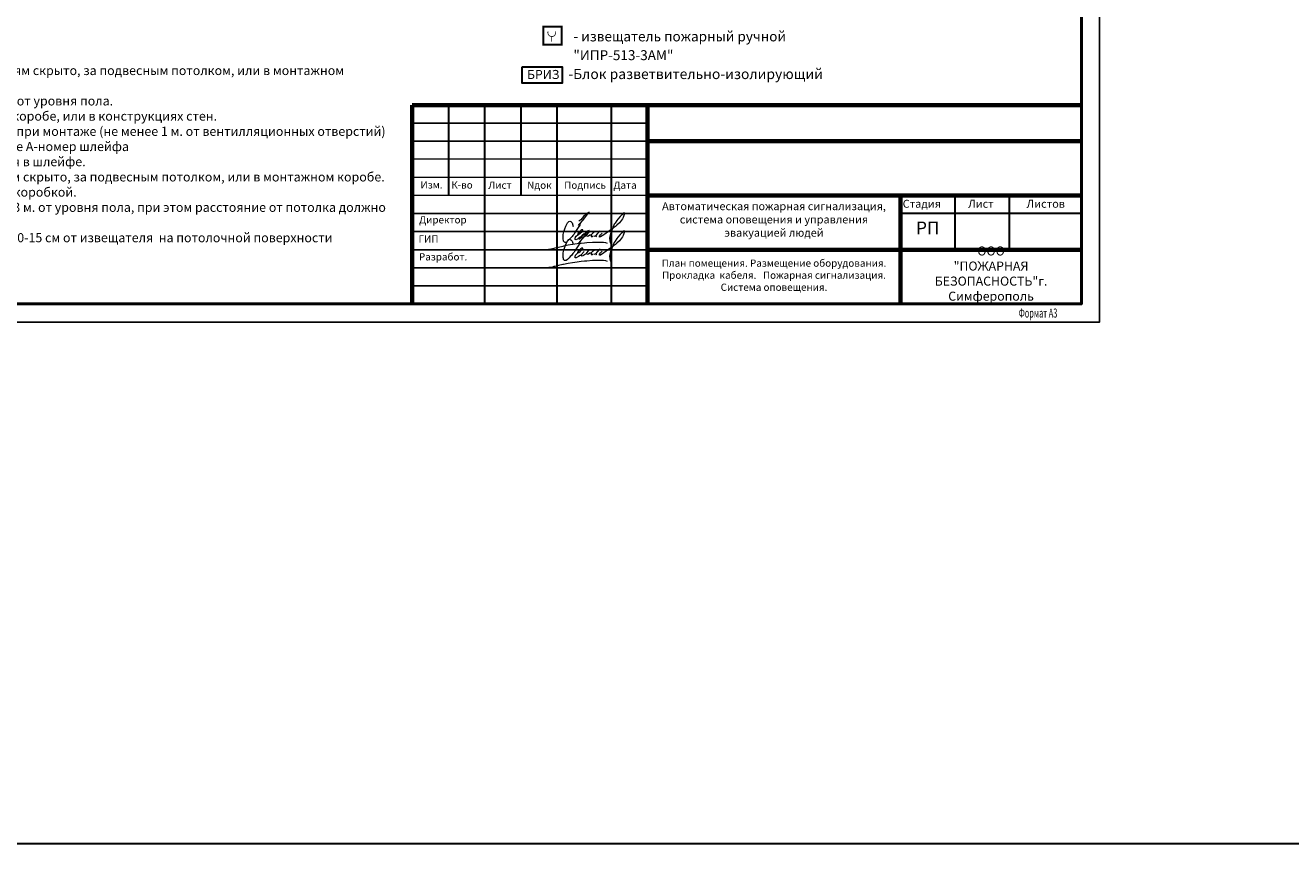
# Model space of a CAD drawing. Units: inches. Extents: x 969618 to 2704910, y 244321 to 2649286.
# Drawn here: x 1291330 to 1326308, y 244321 to 266944 of the extents above; entities that cross this region are included whole.
import ezdxf
from ezdxf.enums import TextEntityAlignment as Align

# ---------------------------------------------------------------- set-up
doc = ezdxf.new("R2010")
doc.units = ezdxf.units.IN
doc.header["$MEASUREMENT"] = 0
for name, color, linetype in [('PFV', 7, 'Continuous'), ('SHTAMP', 7, 'Continuous'), ('Пожарка', 7, 'Continuous')]:
    doc.layers.add(name, color=color, linetype=linetype)
doc.layers.add('шлейф ПС', color=1, linetype='Continuous', lineweight=30)
doc.layers.add('штриховка', color=7, linetype='Continuous', lineweight=0)
doc.styles.add('St-RAZ', font='txt.shx')
doc.styles.get("Standard").update_dxf_attribs({"font": 'arial.ttf'})
doc.styles.add('ГОСТ 3.5', font='isocpeui.ttf')
doc.styles.add('мой', font='arial.ttf', dxfattribs={"height": 250})

# ---------------------------------------------------------------- blocks, each defined once
blk = doc.blocks.new('моя роспись')
at = {"layer": 'PFV', "color": 0, "lineweight": 20}
for p, q in [((-164199, 46909), (-164232, 46863)), ((-164181, 46924), (-164199, 46909)), ((-164109, 47011), (-164181, 46924)), ((-164091, 47034), (-164109, 47011)), ((-164055, 47078), (-164091, 47034)), ((-164043, 47111), (-164055, 47078)), ((-164403, 46556), (-164434, 46518)), ((-164378, 46597), (-164403, 46556)), ((-164285, 46735), (-164378, 46597)), ((-164245, 46804), (-164285, 46735)), ((-164232, 46863), (-164245, 46804)), ((-164472, 46469), (-164511, 46436)), ((-164454, 46495), (-164472, 46469)), ((-164434, 46518), (-164454, 46495))]:
    blk.add_line(p, q, dxfattribs=at)
for points in [[(-164510, 46436, 0), (-164536, 46405, 0), (-164585, 46357, 0), (-164620, 46329, 0), (-164651, 46323, 0), (-164669, 46331, 0), (-164692, 46359, 0), (-164697, 46382, 0), (-164707, 46413, 0), (-164707, 46500, 0), (-164700, 46525, 0), (-164700, 46543, 0), (-164684, 46617, 0), (-164661, 46699, 0), (-164631, 46776, 0), (-164585, 46866, 0), (-164549, 46904, 0), (-164523, 46914, 0), (-164487, 46901, 0), (-164454, 46866, 0), (-164444, 46842, 0), (-164441, 46830, 0), (-164431, 46768, 0)], [(-164043, 47111, 0), (-164076, 47101, 0), (-164137, 47039, 0), (-164216, 46955, 0), (-164268, 46912, 0)], [(-164043, 47111, 0), (-164002, 47152, 0), (-163989, 47157, 0), (-163989, 47160, 0), (-163979, 47170, 0)], [(-163020, 47147, 0), (-163048, 47134, 0), (-163084, 47091, 0), (-163125, 47044, 0), (-163189, 46973, 0), (-163224, 46935, 0), (-163268, 46863, 0), (-163291, 46827, 0), (-163299, 46807, 0), (-163324, 46756, 0), (-163329, 46725, 0), (-163357, 46687, 0), (-163385, 46676, 0), (-163577, 46541, 0), (-163672, 46479, 0), (-163697, 46474, 0), (-163697, 46500, 0), (-163672, 46541, 0), (-163633, 46577, 0), (-163621, 46582, 0)], [(-163020, 47147, 0), (-163012, 47139, 0), (-163017, 47098, 0), (-163045, 47019, 0), (-163066, 46978, 0), (-163117, 46909, 0), (-163150, 46868, 0), (-163219, 46802, 0), (-163237, 46789, 0), (-163260, 46768, 0), (-163309, 46733, 0), (-163327, 46730, 0)], [(-163020, 47147, 0), (-163020, 47152, 0), (-163017, 47154, 0), (-163017, 47157, 0)], [(-164193, 46487, 0), (-164232, 46469, 0), (-164280, 46436, 0), (-164344, 46400, 0), (-164367, 46405, 0), (-164367, 46451, 0), (-164360, 46462, 0), (-164360, 46472, 0), (-164347, 46497, 0), (-164298, 46541, 0), (-164270, 46548, 0), (-164270, 46551, 0), (-164234, 46579, 0), (-164188, 46620, 0), (-164163, 46651, 0), (-164163, 46661, 0), (-164160, 46671, 0), (-164183, 46671, 0), (-164211, 46653, 0), (-164229, 46641, 0), (-164265, 46605, 0), (-164273, 46594, 0), (-164298, 46569, 0), (-164303, 46538, 0)], [(-164232, 46863, 0), (-164275, 46809, 0), (-164261, 46827, 0), (-164287, 46799, 0)], [(-164053, 46513, 0), (-164083, 46502, 0), (-164137, 46462, 0), (-164178, 46449, 0), (-164193, 46459, 0), (-164193, 46490, 0), (-164170, 46525, 0), (-164155, 46543, 0), (-164142, 46559, 0), (-164122, 46574, 0)], [(-163933, 46538, 0), (-163951, 46531, 0), (-163968, 46528, 0), (-164004, 46502, 0), (-164040, 46495, 0), (-164050, 46508, 0), (-164050, 46525, 0), (-164045, 46528, 0), (-164045, 46536, 0), (-163991, 46605, 0), (-163968, 46630, 0)], [(-163933, 46538, 0), (-163912, 46554, 0), (-163876, 46592, 0), (-163876, 46597, 0), (-163838, 46625, 0)], [(-163933, 46538, 0), (-163930, 46541, 0)], [(-163933, 46538, 0), (-163933, 46492, 0), (-163905, 46492, 0), (-163871, 46508, 0)], [(-163800, 46508, 0), (-163800, 46513, 0), (-163743, 46574, 0), (-163743, 46579, 0), (-163703, 46628, 0), (-163682, 46646, 0), (-163677, 46648, 0)], [(-163357, 46687, 0), (-163362, 46653, 0), (-163380, 46610, 0), (-163383, 46594, 0), (-163411, 46495, 0), (-163419, 46454, 0), (-163416, 46372, 0), (-163403, 46329, 0), (-163388, 46298, 0), (-163373, 46277, 0), (-163368, 46265, 0), (-163362, 46257, 0)], [(-163475, 46295, 0), (-163526, 46316, 0), (-163587, 46326, 0), (-163795, 46326, 0), (-163889, 46323, 0), (-164053, 46313, 0), (-164109, 46306, 0), (-164201, 46300, 0), (-164314, 46285, 0), (-164449, 46265, 0), (-164567, 46247, 0), (-164692, 46221, 0), (-164715, 46216, 0), (-164835, 46188, 0), (-164930, 46165, 0), (-164960, 46160, 0), (-165001, 46147, 0), (-165096, 46132, 0), (-165109, 46127, 0), (-165178, 46119, 0), (-165191, 46114, 0), (-165303, 46114, 0)], [(-163800, 46508, 0), (-163823, 46500, 0), (-163852, 46492, 0)], [(-163800, 46508, 0), (-163797, 46505, 0), (-163795, 46502, 0), (-163795, 46487, 0), (-163797, 46485, 0)]]:
    blk.add_polyline3d(points, dxfattribs=at)

msp = doc.modelspace()

# ---------------------------------------------------------------- linework, layer by layer
at = {"lineweight": 70, "ltscale": 100}
for p, q in [((1320525.299, 264740.005), (1302025.299, 264740.005)), ((1302025.299, 264740.005), (1302025.299, 259240.005)), ((1308525.299, 264740.005), (1308525.299, 259240.005)), ((1310525.3, 264740.005), (1320525.3, 264740.005)), ((1320525.299, 263740.005), (1308525.299, 263740.005)), ((1315525.299, 262240.005), (1308525.299, 262240.005)), ((1315525.299, 262240.005), (1315525.299, 259240.005)), ((1320525.299, 262240.005), (1315525.299, 262240.005)), ((1315525.299, 260740.005), (1308525.299, 260740.005)), ((1315525.299, 260740.005), (1320525.299, 260740.005))]:
    msp.add_line(p, q, dxfattribs=at)
at = {"lineweight": 30, "ltscale": 100}
for p, q in [((1303025.299, 264740.005), (1303025.299, 262240.005)), ((1304025.299, 264740.005), (1304025.299, 259240.005)), ((1305025.299, 264740.005), (1305025.299, 262240.005)), ((1306025.299, 264740.005), (1306025.299, 259240.005)), ((1307525.299, 264740.005), (1307525.299, 259240.005)), ((1317025.299, 262240.005), (1317025.299, 260740.005)), ((1318525.299, 262240.005), (1318525.299, 260740.005)), ((1320525.299, 261740.005), (1315525.299, 261740.005))]:
    msp.add_line(p, q, dxfattribs=at)
for p, q in [((1308525.299, 264240.005), (1302025.299, 264240.005)), ((1308525.299, 263740.005), (1302025.299, 263740.005)), ((1308525.299, 261740.005), (1302025.299, 261740.005)), ((1308525.299, 261240.005), (1302025.299, 261240.005)), ((1308525.299, 260240.005), (1302025.299, 260240.005)), ((1308525.299, 259740.005), (1302025.299, 259740.005))]:
    msp.add_line(p, q)
at = {"ltscale": 100}
msp.add_line((1308525.299, 260740.005), (1302025.299, 260740.005), dxfattribs=at)
msp.add_lwpolyline([(1279025.299, 288440.005), (1321025.299, 288440.005), (1321025.299, 258740.005), (1279025.299, 258740.005)], close=True)
at = {"lineweight": 50}
msp.add_lwpolyline([(1281025.299, 287940.005), (1320525.299, 287940.005), (1320525.299, 259240.005), (1281025.299, 259240.005)], close=True, dxfattribs=at)
at = {"color": 1, "const_width": 20}
msp.add_lwpolyline([(1305779.197, 266776.729, 1.383853892), (1305986.721, 266776.729)], format="xyb", dxfattribs=at)
msp.add_lwpolyline([(1305882.959, 266641.544), (1305882.959, 266490.225)], dxfattribs=at)
at = {"layer": 'SHTAMP', "color": 0, "lineweight": 18}
for p, q in [((1308525.299, 263240.005), (1302025.299, 263240.005)), ((1308525.299, 262740.005), (1302025.299, 262740.005)), ((1308525.299, 262240.005), (1302025.299, 262240.005))]:
    msp.add_line(p, q, dxfattribs=at)
at = {"layer": 'Пожарка', "lineweight": 30, "ltscale": 100}
msp.add_lwpolyline([(1305068.516, 265799.075), (1306171.494, 265799.075), (1306171.494, 265342.597), (1305068.516, 265342.597)], close=True, dxfattribs=at)
at = {"layer": 'шлейф ПС'}
msp.add_lwpolyline([(1218251.202, 398969.74), (1441980, 398969.74), (1441980, 244321.24), (1218251.202, 244321.24)], close=True, dxfattribs=at)
at = {"layer": 'шлейф ПС', "linetype": 'Continuous', "const_width": 54}
msp.add_lwpolyline([(1305653.285, 266909.15), (1306153.285, 266909.15), (1306153.285, 266409.15), (1305653.285, 266409.15)], close=True, dxfattribs=at)

# ---------------------------------------------------------------- block references
at = {"lineweight": 0}
for p in [(1470900.529, 214615.256), (1470900.529, 214115.256)]:
    msp.add_blockref('моя роспись', p, dxfattribs=at)

# ---------------------------------------------------------------- texts
at = {"lineweight": 15}
for s, p in [('- извещатель пожарный ручной', (1306483.285, 266499.15)), ('"ИПР-513-3АМ"', (1306480.515, 265980.83))]:
    msp.add_text(s, height=275, dxfattribs=at).set_placement(p)
at = {"style": 'St-RAZ', "width": 0.6}
msp.add_text('Формат A3', height=250, dxfattribs=at).set_placement((1319324.283, 258989.893), align=Align.MIDDLE_CENTER)
at = {"lineweight": 25, "insert": (1282498, 266311.035), "char_height": 294, "width": 18872.43887, "attachment_point": 1}
msp.add_mtext('\\pl3;{\\fArial|b0|i0|c186|p34;  }Примечания{\\fArial|b0|i0|c186|p34;:\\P\\pl0;\\H0.8575x; 1. \\fArial|b0|i0|c204|p34;Кабеля сигнализации  проложить по помещениям скрыто, за подвесным потолком, или в монтажном коробе.\\P\\fArial|b0|i0|c186|p34; 2. \\fArial|b0|i0|c204|p34;Ручной извещатель установить на высоте \\fArial|b0|i0|c186|p34;1\\fArial|b0|i0|c204|p34;,\\fArial|b0|i0|c186|p34;5 \\fArial|b0|i0|c204|p34;м\\fArial|b0|i0|c186|p34;. \\fArial|b0|i0|c204|p34;от уровня пола.\\PОпуск проводов на ИПР произвести в монтажном коробе, или в конструкциях стен.\\fArial|b0|i0|c186|p34;\\P 3. \\fArial|b0|i0|c204|p34;Места установки извещателей корректируются при монтаже \\fArial|b0|i0|c186|p34;(\\fArial|b0|i0|c204|p34;не менее \\H0.9996x;1\\fArial|b0|i0|c186|p34; \\fArial|b0|i0|c204|p34;м\\fArial|b0|i0|c186|p34;. \\fArial|b0|i0|c204|p34;от вентилляционных отверстий\\fArial|b0|i0|c186|p34;)\\P \\fArial|b0|i0|c204|p34;4\\fArial|b0|i0|c186|p34;. \\fArial|b0|i0|c204|p34;Расшифровка обозначения извещателей\\fArial|b0|i0|c186|p34;; \\fArial|b0|i0|c204|p34;А\\fArial|b0|i0|c186|p34;.\\fArial|b0|i0|c204|p34;В где А\\fArial|b0|i0|c186|p34;-\\fArial|b0|i0|c204|p34;номер шлейфа\\P                                                                   В\\fArial|b0|i0|c186|p34;-\\fArial|b0|i0|c204|p34;номер извещателя в шлейфе\\fArial|b0|i0|c186|p34;.\\fArial|b0|i0|c204|p34;\\P\\H1.0004x; 5\\fArial|b0|i0|c186|p34;. \\fArial|b0|i0|c204|p34;Кабеля  оповещения проложить по помещениям скрыто, за подвесным потолком, или в монтажном коробе.\\P\\H0.9996x; 6. Оповещатель "Выход" установить над дверной коробкой.\\P 7. Оповещатели установить на высоте не менее 2.3 м. от уровня пола, при этом расстояние от потолка должно быть не меньше 150 мм.\\P8. БРИЗ устанавливается на расстоянии не более 10-15 см от извещателя  на потолочной поверхности\\P\\P\\P \\fArial|b0|i0|c186|p34;\\H0.7771x;   \\P  \\P }', dxfattribs=at)
at = {"color": 0, "lineweight": 30, "insert": (1309860.005, 265739.075), "char_height": 281.4158, "width": 8017.88294, "attachment_point": 2}
msp.add_mtext('{\\C256;-Блок разветвительно-изолирующий  }', dxfattribs=at)
at = {"layer": 'SHTAMP', "color": 0, "lineweight": 18, "style": 'ГОСТ 3.5'}
for s, height, p in [('Изм.', 200, (1302253.807, 262432.832)), ('К-во', 200, (1303105.658, 262430.563)), ('К-во', 200, (1303105.658, 262430.563)), ('Лист', 200, (1304128.598, 262424.695)), ('Nдок', 200, (1305202.964, 262424.584)), ('Подпись', 200, (1306226.845, 262424.529)), ('Дата', 200, (1307587.517, 262424.529)), ('Стадия', 220, (1315583.208, 261900.695)), ('Лист', 220, (1317391.953, 261900.695)), ('Листов', 220, (1319008.143, 261900.695)), ('Директор', 200, (1302216.596, 261466.982)), ('ГИП', 200, (1302200.321, 260938.166)), ('Разработ.', 200, (1302211.797, 260443.672)), ('Разработ.', 200, (1302211.797, 260443.672))]:
    msp.add_text(s, height=height, dxfattribs=at).set_placement(p)
at = {"layer": 'SHTAMP', "color": 0, "lineweight": 18, "attachment_point": 5, "style": 'ГОСТ 3.5'}
for s, insert, char_height, width in [('Автоматическая пожарная сигнализация, система оповещения и управления \\Pэвакуацией людей', (1312025.299, 261548.429), 220, 7000), ('РП', (1316275.299, 261298.429), 350, 1500), ('ООО \\P"ПОЖАРНАЯ БЕЗОПАСНОСТЬ"\\Pг. Симферополь', (1318025.299, 260048.429), 250, 5000), ('План помещения. Размещение оборудования. \\PПрокладка  кабеля.   Пожарная сигнализация. Система оповещения. ', (1312025.299, 260010.702), 200, 7000)]:
    msp.add_mtext(s, dxfattribs=dict(at, insert=insert, char_height=char_height, width=width))
at = {"layer": 'штриховка', "ltscale": 100, "insert": (1305195.903, 265709.541), "char_height": 250, "attachment_point": 1, "style": 'мой'}
msp.add_mtext_dynamic_manual_height_columns('БРИЗ', width=975.59122, gutter_width=1250, heights=[0], dxfattribs=at)

doc.saveas('drawing.dxf')
